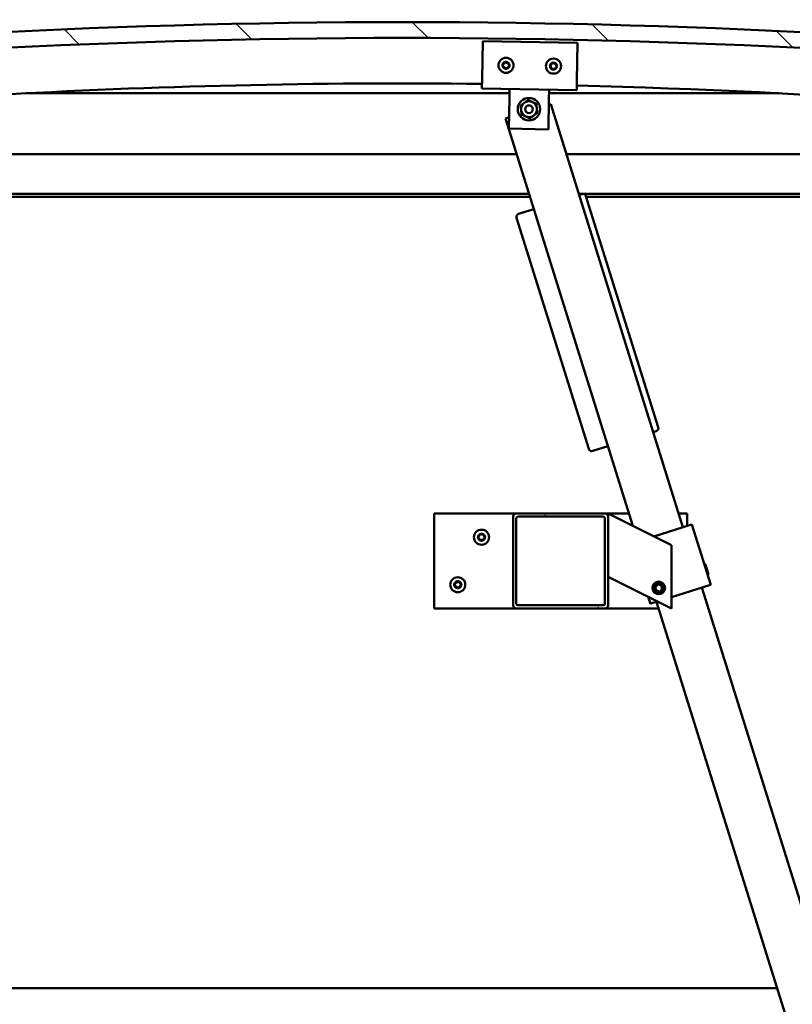
# Model space of a CAD drawing. Units: millimetres. Extents: x -6248 to 24480, y 3036 to 8837.
# Drawn here: x -4277 to -3789, y 7001 to 7623 of the extents above; entities that cross this region are included whole.
import ezdxf

# ---------------------------------------------------------------- set-up
doc = ezdxf.new("R2010")
doc.units = ezdxf.units.MM
doc.header["$LTSCALE"] = 25
for name, color, linetype, lineweight in [('Dimension (ISO)', 7, 'Continuous', 25), ('Hatch (ISO)', 7, 'Continuous', 18), ('Visible (ISO)', 7, 'Continuous', 50)]:
    doc.layers.add(name, color=color, linetype=linetype, lineweight=lineweight)
doc.styles.add('Note Text (ISO)', font='tahoma.ttf')
doc.dimstyles.new('Default (ISO)', dxfattribs={"dimscale": 25, "dimtxt": 3.5, "dimasz": 2.5, "dimexe": 3.175, "dimexo": 0, "dimgap": 0.762, "dimtad": 1, "dimrnd": 1e-08, "dimzin": 0, "dimtxsty": 'Note Text (ISO)', "dimcen": 0.09, "dimdle": 10, "dimclrd": 256, "dimclre": 256, "dimclrt": 256, "dimazin": 0, "dimtfac": 1.001486, "dimtmove": 0, "dimatfit": 3, "dimfxl": 1, "dimtolj": 1, "dimtzin": 0, "dimlwd": -1, "dimlwe": -1, "dimarcsym": 0})

# ---------------------------------------------------------------- blocks, each defined once
blk = doc.blocks.new('*D8')
at = {"layer": 'Defpoints', "color": 0, "transparency": 16777216}
for p in [(-5885.52, 7014.52), (-3485.52, 7014.52), (-3485.52, 6689.13)]:
    blk.add_point(p, dxfattribs=at)
at = {"layer": 'Dimension (ISO)', "transparency": 16777216}
for p, q in [((-5885.52, 7014.52), (-5885.52, 6609.75)), ((-3485.52, 7014.52), (-3485.52, 6609.75)), ((-5823.02, 6689.13), (-3548.02, 6689.13))]:
    blk.add_line(p, q, dxfattribs=at)
for points in [[(-5823.02, 6699.55), (-5823.02, 6678.71), (-5885.52, 6689.13)], [(-3548.02, 6699.55), (-3548.02, 6678.71), (-3485.52, 6689.13)]]:
    blk.add_solid(points, dxfattribs=at)
at = {"layer": 'Dimension (ISO)', "transparency": 16777216, "insert": (-4947.73, 6799.32), "char_height": 87.5, "attachment_point": 1, "style": 'Note Text (ISO)'}
blk.add_mtext('\\A1;2400', dxfattribs=at)

msp = doc.modelspace()

# ---------------------------------------------------------------- hatches: boundary and pattern name
at = {"layer": 'Hatch (ISO)'}
h = msp.add_hatch(dxfattribs=at)
h.set_pattern_fill('ANSI31', color=256, scale=635, angle=90.00021, style=0)
h.set_pattern_definition([(135.0002, (0, 0), (-56.1264, -56.1268), [])])
edge = h.paths.add_edge_path()
edge.add_line((-4640.52, 7578.52), (-4610.52, 7578.52))
edge.add_ellipse((-4035.52, 2585.55), major_axis=(-575, 4992.97), ratio=1, start_angle=346.86129, end_angle=360, ccw=False)
edge.add_line((-3460.52, 7578.52), (-3430.52, 7578.52))
edge.add_line((-3430.52, 7578.52), (-3430.52, 7588.52))
edge.add_line((-3430.52, 7588.52), (-3460.52, 7588.52))
edge.add_ellipse((-4035.52, 2595.55), major_axis=(575, 4992.97), ratio=1, start_angle=0, end_angle=13.13871)
edge.add_line((-4610.52, 7588.52), (-4640.52, 7588.52))
edge.add_line((-4640.52, 7588.52), (-4640.52, 7578.52))
h = msp.add_hatch(dxfattribs=at)
h.set_pattern_fill('ANSI31', color=256, scale=635, angle=14.99998, style=0)
h.set_pattern_definition([(60, (0, 0), (-68.74075, 39.6875), [])])
edge = h.paths.add_edge_path()
edge.add_ellipse((-4620.42, 7576.62), major_axis=(-0.1, 0), ratio=1, start_angle=0, end_angle=90)
edge.add_line((-4620.42, 7576.52), (-4606.52, 7576.52))
edge.add_line((-4606.52, 7576.52), (-4605.62, 7576.52))
edge.add_ellipse((-4605.62, 7576.62), major_axis=(0, -0.1), ratio=1, start_angle=0, end_angle=90)
edge.add_line((-4605.52, 7576.62), (-4605.52, 7578.23))
edge.add_ellipse((-4605.62, 7578.23), major_axis=(0.1, 0), ratio=1, start_angle=0, end_angle=86.98358)
edge.add_ellipse((-4613.02, 7437.8), major_axis=(7.41, 140.53), ratio=1, start_angle=0, end_angle=6.03285)
edge.add_ellipse((-4620.42, 7578.23), major_axis=(-0.0053, 0.0999), ratio=1, start_angle=0, end_angle=86.98358)
edge.add_line((-4620.52, 7578.23), (-4620.52, 7576.62))
edge = h.paths.add_edge_path(flags=0)
edge.add_ellipse((-4613.02, 7366.11), major_axis=(-6.5, 211.2), ratio=1, start_angle=356.47438, end_angle=360)
edge.add_line((-4619.52, 7577.31), (-4619.52, 7577.21))
edge.add_line((-4619.52, 7577.21), (-4606.52, 7577.21))
edge.add_line((-4606.52, 7577.21), (-4606.52, 7577.31))
edge = h.paths.add_edge_path()
edge.add_ellipse((-3458.02, 7437.8), major_axis=(7.41, 140.53), ratio=1, start_angle=0, end_angle=6.03285)
edge.add_ellipse((-3465.42, 7578.23), major_axis=(-0.0053, 0.0999), ratio=1, start_angle=0, end_angle=86.98358)
edge.add_line((-3465.52, 7578.23), (-3465.52, 7576.62))
edge.add_ellipse((-3465.42, 7576.62), major_axis=(-0.1, 0), ratio=1, start_angle=0, end_angle=90)
edge.add_line((-3465.42, 7576.52), (-3464.52, 7576.52))
edge.add_line((-3464.52, 7576.52), (-3450.62, 7576.52))
edge.add_ellipse((-3450.62, 7576.62), major_axis=(0, -0.1), ratio=1, start_angle=0, end_angle=90)
edge.add_line((-3450.52, 7576.62), (-3450.52, 7578.23))
edge.add_ellipse((-3450.62, 7578.23), major_axis=(0.1, 0), ratio=1, start_angle=0, end_angle=86.98358)
edge = h.paths.add_edge_path(flags=0)
edge.add_ellipse((-3458.02, 7366.11), major_axis=(-6.5, 211.2), ratio=1, start_angle=356.47438, end_angle=360)
edge.add_line((-3464.52, 7577.31), (-3464.52, 7577.21))
edge.add_line((-3464.52, 7577.21), (-3451.52, 7577.21))
edge.add_line((-3451.52, 7577.21), (-3451.52, 7577.31))
h = msp.add_hatch(dxfattribs=at)
h.set_pattern_fill('ANSI31', color=256, scale=635, angle=75.00018, style=0)
h.set_pattern_definition([(120.0002, (0, 0), (-68.74064, -39.6877), [])])
edge = h.paths.add_edge_path()
edge.add_ellipse((-3963.52, 7309.02), major_axis=(0, 2), ratio=1, start_angle=0, end_angle=90)
edge.add_line((-3965.52, 7309.02), (-3965.52, 7253.02))
edge.add_ellipse((-3963.52, 7253.02), major_axis=(-2, 0), ratio=1, start_angle=0, end_angle=90)
edge.add_line((-3963.52, 7251.02), (-3907.52, 7251.02))
edge.add_ellipse((-3907.52, 7253.02), major_axis=(0, -2), ratio=1, start_angle=0, end_angle=90)
edge.add_line((-3905.52, 7253.02), (-3905.52, 7309.02))
edge.add_ellipse((-3907.52, 7309.02), major_axis=(2, 0), ratio=1, start_angle=0, end_angle=90)
edge.add_line((-3907.52, 7311.02), (-3963.52, 7311.02))
edge = h.paths.add_edge_path(flags=0)
edge.add_ellipse((-3908.52, 7308.02), major_axis=(0, 1), ratio=1, start_angle=270, end_angle=360)
edge.add_line((-3908.52, 7309.02), (-3962.52, 7309.02))
edge.add_ellipse((-3962.52, 7308.02), major_axis=(-1, 0), ratio=1, start_angle=270, end_angle=360)
edge.add_line((-3963.52, 7308.02), (-3963.52, 7254.02))
edge.add_ellipse((-3962.52, 7254.02), major_axis=(0, -1), ratio=1, start_angle=270, end_angle=360)
edge.add_line((-3962.52, 7253.02), (-3908.52, 7253.02))
edge.add_ellipse((-3908.52, 7254.02), major_axis=(1, 0), ratio=1, start_angle=270, end_angle=360)
edge.add_line((-3907.52, 7254.02), (-3907.52, 7308.02))

# ---------------------------------------------------------------- linework, layer by layer
at = {"layer": 'Visible (ISO)'}
for p, q in [((-3985.18, 7585.48), (-3984.76, 7609.48)), ((-3984.76, 7609.48), (-3924.77, 7608.41)), ((-3924.77, 7608.41), (-3925.19, 7584.42)), ((-3985.18, 7585.48), (-3985.29, 7579.48)), ((-3925.19, 7584.42), (-3925.3, 7578.42)), ((-3925.3, 7578.42), (-3985.29, 7579.48)), ((-3967.9, 7573.17), (-3967.79, 7579.17)), ((-3942.9, 7572.73), (-3942.8, 7578.73)), ((-3967.84, 7576.52), (-4273.19, 7576.52)), ((-3968.24, 7554.18), (-3967.9, 7573.17)), ((-3942.9, 7572.73), (-3943.24, 7553.73)), ((-3797.85, 7576.52), (-3942.84, 7576.52)), ((-3941.82, 7569.56), (-3942.97, 7569.2)), ((-3858.25, 7302.32), (-3941.82, 7569.56)), ((-3968.11, 7561.34), (-3970.45, 7560.61)), ((-3970.45, 7560.61), (-3889.97, 7303.25)), ((-3943.24, 7553.73), (-3968.24, 7554.18)), ((-4585.52, 7538.02), (-3963.39, 7538.02)), ((-3931.96, 7538.02), (-3485.52, 7538.02)), ((-3955.57, 7513.02), (-4587.12, 7513.02)), ((-3954.95, 7511.02), (-4555.52, 7511.02)), ((-3483.92, 7513.02), (-3924.14, 7513.02)), ((-3922, 7512.89), (-3923.91, 7512.3)), ((-3873.83, 7365.56), (-3919.5, 7511.58)), ((-3489.02, 7511.02), (-3919.32, 7511.02)), ((-3952.55, 7503.34), (-3962.09, 7500.36)), ((-3963.4, 7497.85), (-3917.74, 7351.83)), ((-3877.05, 7362.45), (-3875.15, 7363.05)), ((-3915.23, 7350.51), (-3905.69, 7353.5)), ((-4015.52, 7311.02), (-4015.52, 7251.02)), ((-3963.52, 7311.02), (-4015.52, 7311.02)), ((-3907.52, 7311.02), (-3963.52, 7311.02)), ((-3892.4, 7311.02), (-3907.52, 7311.02)), ((-3905.52, 7311.02), (-3900.51, 7308.52)), ((-3905.52, 7309.02), (-3905.52, 7311.02)), ((-3855.52, 7311.02), (-3860.97, 7311.02)), ((-3855.52, 7303.18), (-3855.52, 7311.02)), ((-3965.52, 7309.02), (-3965.52, 7253.02)), ((-3963.52, 7254.02), (-3963.52, 7308.02)), ((-3962.52, 7309.02), (-3908.52, 7309.02)), ((-3907.52, 7308.02), (-3907.52, 7254.02)), ((-3905.52, 7253.02), (-3905.52, 7309.02)), ((-3865.52, 7291.02), (-3900.51, 7308.52)), ((-3852.53, 7304.11), (-3853.48, 7303.82)), ((-3852.53, 7304.11), (-3840.59, 7265.94)), ((-3876.63, 7296.58), (-3853.48, 7303.82)), ((-3865.52, 7251.02), (-3865.52, 7291.02)), ((-3844.06, 7278.72), (-3844.69, 7279.04)), ((-3844.06, 7278.72), (-3842.13, 7272.55)), ((-3900.51, 7268.52), (-3905.52, 7271.02)), ((-3900.51, 7268.52), (-3865.52, 7251.02)), ((-3842.13, 7272.55), (-3842.46, 7271.92)), ((-3875.76, 7264.55), (-3874.18, 7266.23)), ((-3875.1, 7262.34), (-3875.76, 7264.55)), ((-3872.85, 7261.81), (-3875.1, 7262.34)), ((-3874.18, 7266.23), (-3871.93, 7265.7)), ((-3871.27, 7263.49), (-3872.85, 7261.81)), ((-3871.93, 7265.7), (-3871.27, 7263.49)), ((-3865.52, 7258.14), (-3841.54, 7265.64)), ((-3654.7, 6651.41), (-3846.31, 7264.15)), ((-3840.59, 7265.94), (-3841.54, 7265.64)), ((-3880.12, 7258.32), (-3878.76, 7254)), ((-3877.81, 7254.3), (-3878.76, 7254)), ((-3877.81, 7254.3), (-3874.28, 7255.4)), ((-3874.95, 7255.19), (-3683.34, 6642.45)), ((-4015.52, 7251.02), (-3963.52, 7251.02)), ((-3963.52, 7251.02), (-3907.52, 7251.02)), ((-3908.52, 7253.02), (-3962.52, 7253.02)), ((-3907.52, 7251.02), (-3873.64, 7251.02)), ((-5572.44, 7011.02), (-3798.59, 7011.02))]:
    msp.add_line(p, q, dxfattribs=at)
for centre, radius in [((-3970.03, 7594.21), 4.75), ((-3940.03, 7593.68), 4.75), ((-3955.52, 7566.45), 7.1), ((-3955.52, 7566.45), 5), ((-3955.52, 7566.45), 2.46), ((-3985.52, 7296.02), 4.75), ((-4000.52, 7266.02), 4.75), ((-3873.52, 7264.02), 4), ((-3873.52, 7264.02), 3.23)]:
    msp.add_circle(centre, radius, dxfattribs=at)
for centre, radius, start, end in [((-4035.52, 2595.55), 5025.97, 83.43065, 96.56935), ((-4035.52, 2585.55), 5025.97, 83.43065, 96.56935), ((-3970.03, 7594.21), 2.21, 57.68117, 106.53245), ((-3971.81, 7594.46), 0.45, 200.54548, 248.76506), ((-3970.03, 7594.21), 2.21, 177.68117, 226.53245), ((-3970.03, 7594.21), 2.21, 117.68117, 166.53245), ((-3971.81, 7594.46), 0.45, 95.44857, 143.66814), ((-3972.26, 7593.31), 0.788, 335.44857, 68.76505), ((-3971.93, 7595.69), 0.788, 275.44857, 8.76505), ((-3971.13, 7592.79), 0.45, 155.44857, 203.66814), ((-3971.13, 7592.79), 0.45, 260.54548, 308.76505), ((-3970.03, 7594.21), 2.21, 237.68117, 286.53245), ((-3970.7, 7595.88), 0.45, 140.54548, 188.76506), ((-3970.36, 7591.83), 0.787, 35.44857, 128.76505), ((-3970.7, 7595.88), 0.45, 35.44857, 83.66814), ((-3969.7, 7596.6), 0.787, 215.44857, 308.76505), ((-3969.35, 7592.55), 0.45, 215.44857, 263.66814), ((-3968.92, 7595.63), 0.45, 80.54548, 128.76506), ((-3970.03, 7594.21), 2.21, 297.68117, 346.53245), ((-3969.35, 7592.55), 0.45, 320.54548, 8.76505), ((-3968.13, 7592.73), 0.788, 95.44857, 188.76505), ((-3967.8, 7595.12), 0.788, 155.44857, 248.76505), ((-3968.92, 7595.63), 0.45, 335.44857, 23.66814), ((-3970.03, 7594.21), 2.21, 357.68117, 46.53245), ((-3968.24, 7593.97), 0.45, 275.44857, 323.66814), ((-3968.24, 7593.97), 0.45, 20.54548, 68.76506), ((-3941.81, 7593.93), 0.45, 200.6203, 248.83987), ((-3940.03, 7593.68), 2.21, 177.75599, 226.60727), ((-3940.03, 7593.68), 2.21, 117.75599, 166.60727), ((-3941.81, 7593.93), 0.45, 95.52339, 143.74295), ((-3942.26, 7592.77), 0.788, 335.52339, 68.83987), ((-3941.93, 7595.16), 0.788, 275.52339, 8.83987), ((-3941.13, 7592.26), 0.45, 155.52339, 203.74295), ((-3941.13, 7592.26), 0.45, 260.6203, 308.83987), ((-3940.03, 7593.68), 2.21, 237.75599, 286.60727), ((-3940.71, 7595.35), 0.45, 140.6203, 188.83987), ((-3940.36, 7591.3), 0.787, 35.52339, 128.83987), ((-3940.03, 7593.68), 2.21, 57.75599, 106.60727), ((-3940.71, 7595.35), 0.45, 35.52339, 83.74295), ((-3939.7, 7596.07), 0.787, 215.52339, 308.83987), ((-3939.35, 7592.02), 0.45, 215.52339, 263.74295), ((-3938.93, 7595.1), 0.45, 80.6203, 128.83987), ((-3940.03, 7593.68), 2.21, 297.75599, 346.60727), ((-3939.35, 7592.02), 0.45, 320.6203, 8.83987), ((-3938.13, 7592.21), 0.788, 95.52339, 188.83987), ((-3937.8, 7594.59), 0.788, 155.52339, 248.83987), ((-3938.93, 7595.1), 0.45, 335.52339, 23.74295), ((-3940.03, 7593.68), 2.21, 357.75599, 46.60727), ((-3938.25, 7593.44), 0.45, 275.52339, 323.74295), ((-3938.25, 7593.44), 0.45, 20.6203, 68.83987), ((-4035.52, 3052.26), 4530.5, 89.36412, 97.22776), ((-4035.52, 3052.26), 4530.5, 82.77224, 88.60531), ((-3921.41, 7510.98), 2, 17.365, 107.365), ((-3961.49, 7498.45), 2, 107.365, 197.365), ((-3875.74, 7364.96), 2, 287.365, 17.365), ((-3915.83, 7352.42), 2, 197.365, 287.365), ((-3963.52, 7309.02), 2, 90, 180), ((-3907.52, 7309.02), 2, 0, 90), ((-3962.52, 7308.02), 1, 90, 180), ((-3908.52, 7308.02), 1, 0, 90), ((-3985.52, 7296.02), 2.21, 125.57436, 174.42564), ((-3986.42, 7297.58), 0.45, 148.43867, 196.65824), ((-3985.52, 7296.02), 2.21, 65.57436, 114.42564), ((-3986.42, 7297.58), 0.45, 43.34176, 91.56132), ((-3985.52, 7298.43), 0.787, 223.34176, 316.65824), ((-3984.62, 7297.58), 0.45, 88.43867, 136.65824), ((-3984.62, 7297.58), 0.45, 343.34176, 31.56132), ((-3985.52, 7296.02), 2.21, 5.57436, 54.42564), ((-3987.32, 7296.02), 0.45, 103.34176, 151.56132), ((-3987.32, 7296.02), 0.45, 208.43867, 256.65824), ((-3985.52, 7296.02), 2.21, 185.57436, 234.42564), ((-3987.6, 7297.23), 0.787, 283.34176, 16.65824), ((-3987.6, 7294.82), 0.787, 343.34176, 76.65824), ((-3986.42, 7294.46), 0.45, 163.34176, 211.56132), ((-3986.42, 7294.46), 0.45, 268.43867, 316.65824), ((-3985.52, 7296.02), 2.21, 245.57436, 294.42564), ((-3985.52, 7293.61), 0.787, 43.34176, 136.65824), ((-3984.62, 7294.46), 0.45, 223.34176, 271.56132), ((-3985.52, 7296.02), 2.21, 305.57436, 354.42564), ((-3984.62, 7294.46), 0.45, 328.43867, 16.65824), ((-3983.43, 7297.23), 0.787, 163.34176, 256.65824), ((-3983.43, 7294.82), 0.787, 103.34176, 196.65824), ((-3983.72, 7296.02), 0.45, 28.43867, 76.65824), ((-3983.72, 7296.02), 0.45, 283.34176, 331.56132), ((-4000.52, 7266.02), 2.21, 125.57436, 174.42564), ((-4002.6, 7267.23), 0.787, 283.34176, 16.65824), ((-4001.42, 7267.58), 0.45, 148.43867, 196.65824), ((-4000.52, 7266.02), 2.21, 65.57436, 114.42564), ((-4001.42, 7267.58), 0.45, 43.34176, 91.56132), ((-4000.52, 7268.43), 0.787, 223.34176, 316.65824), ((-3999.62, 7267.58), 0.45, 88.43867, 136.65824), ((-3999.62, 7267.58), 0.45, 343.34176, 31.56132), ((-4000.52, 7266.02), 2.21, 5.57436, 54.42564), ((-3998.43, 7267.23), 0.787, 163.34176, 256.65824), ((-4002.32, 7266.02), 0.45, 103.34176, 151.56132), ((-4002.32, 7266.02), 0.45, 208.43867, 256.65824), ((-4000.52, 7266.02), 2.21, 185.57436, 234.42564), ((-4002.6, 7264.82), 0.787, 343.34176, 76.65824), ((-4001.42, 7264.46), 0.45, 163.34176, 211.56132), ((-4001.42, 7264.46), 0.45, 268.43867, 316.65824), ((-4000.52, 7266.02), 2.21, 245.57436, 294.42564), ((-4000.52, 7263.61), 0.787, 43.34176, 136.65824), ((-3999.62, 7264.46), 0.45, 223.34176, 271.56132), ((-4000.52, 7266.02), 2.21, 305.57436, 354.42564), ((-3999.62, 7264.46), 0.45, 328.43867, 16.65824), ((-3998.43, 7264.82), 0.787, 103.34176, 196.65824), ((-3998.72, 7266.02), 0.45, 28.43867, 76.65824), ((-3998.72, 7266.02), 0.45, 283.34176, 331.56132), ((-3963.52, 7253.02), 2, 180, 270), ((-3962.52, 7254.02), 1, 180, 270), ((-3908.52, 7254.02), 1, 270, 0), ((-3907.52, 7253.02), 2, 270, 0)]:
    msp.add_arc(centre, radius, start, end, dxfattribs=at)
for points, knots in [([(-3972.23, 7594.3), (-3972.25, 7594.35), (-3972.26, 7594.4), (-3972.26, 7594.51), (-3972.25, 7594.57), (-3972.22, 7594.66), (-3972.2, 7594.7), (-3972.17, 7594.73)], [0.17438702, 0.17438702, 0.17438702, 0.17438702, 0.18896797, 0.18896797, 0.20586323, 0.20586323, 0.21737852, 0.21737852, 0.21737852, 0.21737852]), ([(-3971.21, 7592.35), (-3971.25, 7592.36), (-3971.3, 7592.37), (-3971.4, 7592.43), (-3971.45, 7592.47), (-3971.51, 7592.54), (-3971.53, 7592.58), (-3971.54, 7592.61)], [0.17438702, 0.17438702, 0.17438702, 0.17438702, 0.18896797, 0.18896797, 0.20586323, 0.20586323, 0.21737851, 0.21737851, 0.21737851, 0.21737851]), ([(-3971.05, 7596.17), (-3971.02, 7596.21), (-3970.98, 7596.24), (-3970.89, 7596.3), (-3970.83, 7596.32), (-3970.73, 7596.33), (-3970.69, 7596.33), (-3970.65, 7596.33)], [0.17438702, 0.17438702, 0.17438702, 0.17438702, 0.18896797, 0.18896797, 0.20586323, 0.20586323, 0.21737852, 0.21737852, 0.21737852, 0.21737852]), ([(-3969, 7592.26), (-3969.03, 7592.22), (-3969.07, 7592.19), (-3969.17, 7592.13), (-3969.23, 7592.11), (-3969.32, 7592.1), (-3969.36, 7592.09), (-3969.4, 7592.1)], [0.17438702, 0.17438702, 0.17438702, 0.17438702, 0.18896797, 0.18896797, 0.20586323, 0.20586323, 0.21737851, 0.21737851, 0.21737851, 0.21737851]), ([(-3968.85, 7596.08), (-3968.8, 7596.07), (-3968.75, 7596.05), (-3968.65, 7596), (-3968.61, 7595.96), (-3968.55, 7595.89), (-3968.53, 7595.85), (-3968.51, 7595.82)], [0.17438702, 0.17438702, 0.17438702, 0.17438702, 0.18896797, 0.18896797, 0.20586323, 0.20586323, 0.21737852, 0.21737852, 0.21737852, 0.21737852]), ([(-3967.82, 7594.12), (-3967.81, 7594.08), (-3967.79, 7594.03), (-3967.79, 7593.92), (-3967.8, 7593.86), (-3967.84, 7593.77), (-3967.86, 7593.73), (-3967.88, 7593.7)], [0.17438702, 0.17438702, 0.17438702, 0.17438702, 0.18896797, 0.18896797, 0.20586323, 0.20586323, 0.21737852, 0.21737852, 0.21737852, 0.21737852]), ([(-3942.24, 7593.77), (-3942.25, 7593.81), (-3942.26, 7593.87), (-3942.27, 7593.98), (-3942.25, 7594.04), (-3942.22, 7594.13), (-3942.2, 7594.16), (-3942.18, 7594.19)], [0.17438702, 0.17438702, 0.17438702, 0.17438702, 0.18896797, 0.18896797, 0.20586323, 0.20586323, 0.21737852, 0.21737852, 0.21737852, 0.21737852]), ([(-3941.21, 7591.82), (-3941.26, 7591.82), (-3941.31, 7591.84), (-3941.4, 7591.89), (-3941.45, 7591.93), (-3941.51, 7592.01), (-3941.53, 7592.04), (-3941.55, 7592.08)], [0.17438702, 0.17438702, 0.17438702, 0.17438702, 0.18896797, 0.18896797, 0.20586323, 0.20586323, 0.21737851, 0.21737851, 0.21737851, 0.21737851]), ([(-3941.06, 7595.63), (-3941.03, 7595.67), (-3940.99, 7595.71), (-3940.89, 7595.76), (-3940.84, 7595.79), (-3940.74, 7595.8), (-3940.7, 7595.8), (-3940.66, 7595.8)], [0.17438702, 0.17438702, 0.17438702, 0.17438702, 0.18896797, 0.18896797, 0.20586323, 0.20586323, 0.21737852, 0.21737852, 0.21737852, 0.21737852]), ([(-3939, 7591.73), (-3939.04, 7591.69), (-3939.07, 7591.66), (-3939.17, 7591.6), (-3939.23, 7591.58), (-3939.32, 7591.57), (-3939.36, 7591.56), (-3939.4, 7591.57)], [0.17438702, 0.17438702, 0.17438702, 0.17438702, 0.18896797, 0.18896797, 0.20586323, 0.20586323, 0.21737851, 0.21737851, 0.21737851, 0.21737851]), ([(-3938.85, 7595.55), (-3938.81, 7595.54), (-3938.76, 7595.52), (-3938.66, 7595.47), (-3938.61, 7595.43), (-3938.55, 7595.36), (-3938.53, 7595.32), (-3938.52, 7595.29)], [0.17438702, 0.17438702, 0.17438702, 0.17438702, 0.18896797, 0.18896797, 0.20586323, 0.20586323, 0.21737852, 0.21737852, 0.21737852, 0.21737852]), ([(-3937.83, 7593.6), (-3937.81, 7593.55), (-3937.8, 7593.5), (-3937.8, 7593.39), (-3937.81, 7593.33), (-3937.84, 7593.24), (-3937.86, 7593.2), (-3937.89, 7593.17)], [0.17438702, 0.17438702, 0.17438702, 0.17438702, 0.18896797, 0.18896797, 0.20586323, 0.20586323, 0.21737852, 0.21737852, 0.21737852, 0.21737852]), ([(-3986.8, 7297.82), (-3986.77, 7297.86), (-3986.74, 7297.9), (-3986.65, 7297.97), (-3986.6, 7298), (-3986.51, 7298.02), (-3986.47, 7298.03), (-3986.43, 7298.03)], [0.17438702, 0.17438702, 0.17438702, 0.17438702, 0.18896797, 0.18896797, 0.20586323, 0.20586323, 0.21737852, 0.21737852, 0.21737852, 0.21737852]), ([(-3984.6, 7298.03), (-3984.55, 7298.03), (-3984.5, 7298.02), (-3984.4, 7297.98), (-3984.35, 7297.95), (-3984.28, 7297.88), (-3984.25, 7297.85), (-3984.23, 7297.82)], [0.17438702, 0.17438702, 0.17438702, 0.17438702, 0.18896797, 0.18896797, 0.20586323, 0.20586323, 0.21737852, 0.21737852, 0.21737852, 0.21737852]), ([(-3987.71, 7295.81), (-3987.74, 7295.85), (-3987.75, 7295.9), (-3987.77, 7296.01), (-3987.77, 7296.07), (-3987.75, 7296.16), (-3987.73, 7296.2), (-3987.71, 7296.24)], [0.17438702, 0.17438702, 0.17438702, 0.17438702, 0.18896797, 0.18896797, 0.20586323, 0.20586323, 0.21737852, 0.21737852, 0.21737852, 0.21737852]), ([(-3986.43, 7294.01), (-3986.48, 7294.01), (-3986.53, 7294.02), (-3986.63, 7294.06), (-3986.68, 7294.1), (-3986.75, 7294.16), (-3986.78, 7294.19), (-3986.8, 7294.23)], [0.17438702, 0.17438702, 0.17438702, 0.17438702, 0.18896797, 0.18896797, 0.20586323, 0.20586323, 0.21737851, 0.21737851, 0.21737851, 0.21737851]), ([(-3984.23, 7294.23), (-3984.26, 7294.19), (-3984.29, 7294.15), (-3984.38, 7294.08), (-3984.43, 7294.05), (-3984.52, 7294.02), (-3984.56, 7294.01), (-3984.6, 7294.01)], [0.17438702, 0.17438702, 0.17438702, 0.17438702, 0.18896797, 0.18896797, 0.20586323, 0.20586323, 0.21737851, 0.21737851, 0.21737851, 0.21737851]), ([(-3983.32, 7296.24), (-3983.3, 7296.19), (-3983.28, 7296.14), (-3983.26, 7296.03), (-3983.27, 7295.97), (-3983.29, 7295.88), (-3983.3, 7295.84), (-3983.32, 7295.81)], [0.17438702, 0.17438702, 0.17438702, 0.17438702, 0.18896797, 0.18896797, 0.20586323, 0.20586323, 0.21737852, 0.21737852, 0.21737852, 0.21737852]), ([(-4001.8, 7267.82), (-4001.77, 7267.86), (-4001.74, 7267.9), (-4001.65, 7267.97), (-4001.6, 7268), (-4001.51, 7268.02), (-4001.47, 7268.03), (-4001.43, 7268.03)], [0.17438702, 0.17438702, 0.17438702, 0.17438702, 0.18896797, 0.18896797, 0.20586323, 0.20586323, 0.21737852, 0.21737852, 0.21737852, 0.21737852]), ([(-3999.6, 7268.03), (-3999.55, 7268.03), (-3999.5, 7268.02), (-3999.4, 7267.98), (-3999.35, 7267.95), (-3999.28, 7267.88), (-3999.25, 7267.85), (-3999.23, 7267.82)], [0.17438702, 0.17438702, 0.17438702, 0.17438702, 0.18896797, 0.18896797, 0.20586323, 0.20586323, 0.21737852, 0.21737852, 0.21737852, 0.21737852]), ([(-4002.71, 7265.81), (-4002.74, 7265.85), (-4002.75, 7265.9), (-4002.77, 7266.01), (-4002.77, 7266.07), (-4002.75, 7266.16), (-4002.73, 7266.2), (-4002.71, 7266.24)], [0.17438702, 0.17438702, 0.17438702, 0.17438702, 0.18896797, 0.18896797, 0.20586323, 0.20586323, 0.21737852, 0.21737852, 0.21737852, 0.21737852]), ([(-4001.43, 7264.01), (-4001.48, 7264.01), (-4001.53, 7264.02), (-4001.63, 7264.06), (-4001.68, 7264.1), (-4001.75, 7264.16), (-4001.78, 7264.19), (-4001.8, 7264.23)], [0.17438702, 0.17438702, 0.17438702, 0.17438702, 0.18896797, 0.18896797, 0.20586323, 0.20586323, 0.21737851, 0.21737851, 0.21737851, 0.21737851]), ([(-3999.23, 7264.23), (-3999.26, 7264.19), (-3999.29, 7264.15), (-3999.38, 7264.08), (-3999.43, 7264.05), (-3999.52, 7264.02), (-3999.56, 7264.01), (-3999.6, 7264.01)], [0.17438702, 0.17438702, 0.17438702, 0.17438702, 0.18896797, 0.18896797, 0.20586323, 0.20586323, 0.21737851, 0.21737851, 0.21737851, 0.21737851]), ([(-3998.32, 7266.24), (-3998.3, 7266.19), (-3998.28, 7266.14), (-3998.26, 7266.03), (-3998.27, 7265.97), (-3998.29, 7265.88), (-3998.3, 7265.84), (-3998.32, 7265.81)], [0.17438702, 0.17438702, 0.17438702, 0.17438702, 0.18896797, 0.18896797, 0.20586323, 0.20586323, 0.21737852, 0.21737852, 0.21737852, 0.21737852])]:
    msp.add_open_spline(points, degree=3, knots=knots, dxfattribs=at)
for points in [[(-3958.48, 7570.48), (-3957.4, 7571.27), (-3956.16, 7572.19)], [(-3956.16, 7572.19), (-3954.74, 7571.57), (-3953.51, 7571.03)], [(-3960.81, 7568.77), (-3959.56, 7569.68), (-3958.48, 7570.48)], [(-3960.49, 7565.9), (-3960.63, 7567.23), (-3960.81, 7568.77)], [(-3960.16, 7563.03), (-3960.34, 7564.57), (-3960.49, 7565.9)], [(-3953.51, 7571.03), (-3952.29, 7570.5), (-3950.87, 7569.88)], [(-3950.87, 7569.88), (-3950.7, 7568.34), (-3950.55, 7567.01)], [(-3950.55, 7567.01), (-3950.4, 7565.68), (-3950.23, 7564.14)], [(-3957.52, 7561.87), (-3958.75, 7562.41), (-3960.16, 7563.03)], [(-3954.87, 7560.71), (-3956.29, 7561.33), (-3957.52, 7561.87)], [(-3952.55, 7562.43), (-3953.63, 7561.63), (-3954.87, 7560.71)], [(-3950.23, 7564.14), (-3951.47, 7563.22), (-3952.55, 7562.43)]]:
    msp.add_rational_spline(points, [1, 1.0379548493, 1], degree=2, dxfattribs=at)

# ---------------------------------------------------------------- dimensions: what is measured, and where the dimension line sits
at = {"layer": 'Dimension (ISO)'}
dim = msp.add_linear_dim(base=(-3485.52, 6689.13), p1=(-5885.52, 7014.52), p2=(-3485.52, 7014.52), dimstyle='Default (ISO)', override={"dimgap": 0.762, "dimdec": 0, "dimtol": 0, "dimlim": 0, "dimtp": 0, "dimtm": 0, "dimtdec": 2, "dimtofl": 0, "dimatfit": 1}, dxfattribs=at)
dim.commit()
dim.dimension.update_dxf_attribs({"geometry": '*D8', "text_midpoint": (-4821.97, 6689.13), "dimtype": 160})

doc.saveas('drawing.dxf')
